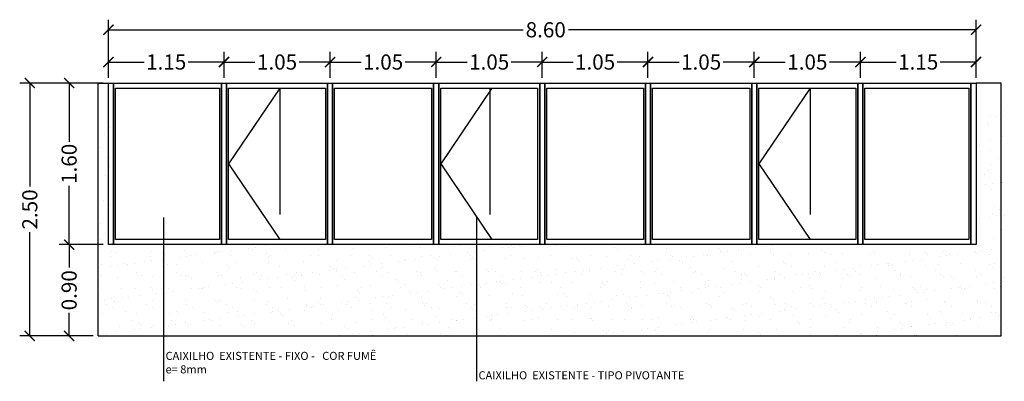
# Model space of a CAD drawing. Units: millimetres. Extents: x 936 to 1835, y -23563 to 476.
# Drawn here: x 1683 to 1693, y -23529 to -23526 of the extents above; entities that cross this region are included whole.
import ezdxf

# ---------------------------------------------------------------- set-up
doc = ezdxf.new("R2010")
doc.units = ezdxf.units.MM
doc.header["$LTSCALE"] = 5
doc.linetypes.add('CONTINUO', pattern=[0])
doc.linetypes.add('GO06-subsolo.PE_R00$0$PROJEÇÃO', pattern=[0.1875, 0.125, -0.0625])
for name, color, linetype in [('A-esqua-001', 1, 'Continuous'), ('A-EsquadriaProjeç', 251, 'GO06-subsolo.PE_R00$0$PROJEÇÃO'), ('arq- forro', 10, 'Continuous'), ('arq-paredes', 4, 'Continuous'), ('divisórias', 2, 'Continuous'), ('TEXTO', 7, 'CONTINUO')]:
    doc.layers.add(name, color=color, linetype=linetype)
doc.styles.add('Arial', font='arial.ttf')
doc.styles.add('RomanS', font='romans.shx')
doc.dimstyles.new('Copy of COTAS', dxfattribs={"dimtxt": 0.15, "dimasz": 0.1, "dimexe": 0.1, "dimexo": 0.05, "dimgap": 0.03, "dimtad": 0, "dimzin": 0, "dimdsep": 46, "dimtxsty": 'Arial', "dimblk": 'ARCHTICK', "dimcen": 0.05, "dimclrd": 256, "dimclre": 256, "dimclrt": 256, "dimadec": 0, "dimazin": 0, "dimtfac": 1, "dimtofl": 0, "dimtmove": 0, "dimatfit": 3, "dimfxl": 0, "dimtolj": 1, "dimtzin": 0, "dimarcsym": 0})

# ---------------------------------------------------------------- blocks, each defined once
blk = doc.blocks.new('_ArchTick')
at = {"color": 0, "linetype": 'ByBlock', "const_width": 0.15}
blk.add_lwpolyline([(-0.5, -0.5), (0.5, 0.5)], dxfattribs=at)
blk = doc.blocks.new('*D26')
at = {"layer": 'arq- forro', "lineweight": -2}
for p, q in [((1683.9015, -23526.3565), (1683.9015, -23525.7792)), ((1692.4915, -23526.3565), (1692.4915, -23525.7792)), ((1683.9015, -23525.8792), (1688.0068, -23525.8792)), ((1692.4915, -23525.8792), (1688.4561, -23525.8792))]:
    blk.add_line(p, q, dxfattribs=at)
at = {"layer": 'Defpoints', "color": 0}
for p in [(1692.4915, -23525.8792), (1683.9015, -23526.4065), (1692.4915, -23526.4065)]:
    blk.add_point(p, dxfattribs=at)
at = {"layer": 'arq- forro', "lineweight": -2, "xscale": 0.1, "yscale": 0.1, "zscale": 0.1, "rotation": 180}
blk.add_blockref('_ArchTick', (1683.9015, -23525.8792), dxfattribs=at)
at = {"layer": 'arq- forro', "lineweight": -2, "xscale": 0.1, "yscale": 0.1, "zscale": 0.1}
blk.add_blockref('_ArchTick', (1692.4915, -23525.8792), dxfattribs=at)
at = {"layer": 'arq- forro', "insert": (1688.2315, -23525.8792), "char_height": 0.15, "attachment_point": 5, "style": 'Arial'}
blk.add_mtext('\\A1;8.60', dxfattribs=at)
blk = doc.blocks.new('*D27')
at = {"layer": 'arq- forro', "lineweight": -2}
for p, q in [((1683.8515, -23526.4065), (1683.4129, -23526.4065)), ((1683.5129, -23526.4065), (1683.5129, -23526.989)), ((1683.5129, -23528.0065), (1683.5129, -23527.424)), ((1683.8515, -23528.0065), (1683.4129, -23528.0065))]:
    blk.add_line(p, q, dxfattribs=at)
at = {"layer": 'Defpoints', "color": 0}
for p in [(1683.9015, -23526.4065), (1683.5129, -23528.0065), (1683.9015, -23528.0065)]:
    blk.add_point(p, dxfattribs=at)
at = {"layer": 'arq- forro', "lineweight": -2, "xscale": 0.1, "yscale": 0.1, "zscale": 0.1}
for p, rotation in [((1683.5129, -23526.4065), 90), ((1683.5129, -23528.0065), 270)]:
    blk.add_blockref('_ArchTick', p, dxfattribs=dict(at, rotation=rotation))
at = {"layer": 'arq- forro', "insert": (1683.5129, -23527.2065), "char_height": 0.15, "attachment_point": 5, "rotation": 90, "style": 'Arial'}
blk.add_mtext('\\A1;1.60', dxfattribs=at)
blk = doc.blocks.new('*D28')
at = {"layer": 'arq- forro', "lineweight": -2}
for p, q in [((1683.9015, -23526.3565), (1683.9015, -23526.0985)), ((1685.0465, -23526.3565), (1685.0465, -23526.0985)), ((1683.9015, -23526.1985), (1684.2556, -23526.1985)), ((1685.0465, -23526.1985), (1684.6923, -23526.1985))]:
    blk.add_line(p, q, dxfattribs=at)
at = {"layer": 'Defpoints', "color": 0}
for p in [(1685.0465, -23526.1985), (1683.9015, -23526.4065), (1685.0465, -23526.4065)]:
    blk.add_point(p, dxfattribs=at)
at = {"layer": 'arq- forro', "lineweight": -2, "xscale": 0.1, "yscale": 0.1, "zscale": 0.1, "rotation": 180}
blk.add_blockref('_ArchTick', (1683.9015, -23526.1985), dxfattribs=at)
at = {"layer": 'arq- forro', "lineweight": -2, "xscale": 0.1, "yscale": 0.1, "zscale": 0.1}
blk.add_blockref('_ArchTick', (1685.0465, -23526.1985), dxfattribs=at)
at = {"layer": 'arq- forro', "insert": (1684.474, -23526.1985), "char_height": 0.15, "attachment_point": 5, "style": 'Arial'}
blk.add_mtext('\\A1;1.15', dxfattribs=at)
blk = doc.blocks.new('*D29')
at = {"layer": 'arq- forro', "lineweight": -2}
for p, q in [((1685.0465, -23526.3565), (1685.0465, -23526.0985)), ((1686.0965, -23526.3565), (1686.0965, -23526.0985)), ((1685.0465, -23526.1985), (1685.3531, -23526.1985)), ((1686.0965, -23526.1985), (1685.7898, -23526.1985))]:
    blk.add_line(p, q, dxfattribs=at)
at = {"layer": 'Defpoints', "color": 0}
for p in [(1686.0965, -23526.1985), (1685.0465, -23526.4065), (1686.0965, -23526.4065)]:
    blk.add_point(p, dxfattribs=at)
at = {"layer": 'arq- forro', "lineweight": -2, "xscale": 0.1, "yscale": 0.1, "zscale": 0.1, "rotation": 180}
blk.add_blockref('_ArchTick', (1685.0465, -23526.1985), dxfattribs=at)
at = {"layer": 'arq- forro', "lineweight": -2, "xscale": 0.1, "yscale": 0.1, "zscale": 0.1}
blk.add_blockref('_ArchTick', (1686.0965, -23526.1985), dxfattribs=at)
at = {"layer": 'arq- forro', "insert": (1685.5715, -23526.1985), "char_height": 0.15, "attachment_point": 5, "style": 'Arial'}
blk.add_mtext('\\A1;1.05', dxfattribs=at)
blk = doc.blocks.new('*D30')
at = {"layer": 'arq- forro', "lineweight": -2}
for p, q in [((1686.0965, -23526.3565), (1686.0965, -23526.0985)), ((1687.1465, -23526.3565), (1687.1465, -23526.0985)), ((1686.0965, -23526.1985), (1686.4031, -23526.1985)), ((1687.1465, -23526.1985), (1686.8398, -23526.1985))]:
    blk.add_line(p, q, dxfattribs=at)
at = {"layer": 'Defpoints', "color": 0}
for p in [(1687.1465, -23526.1985), (1686.0965, -23526.4065), (1687.1465, -23526.4065)]:
    blk.add_point(p, dxfattribs=at)
at = {"layer": 'arq- forro', "lineweight": -2, "xscale": 0.1, "yscale": 0.1, "zscale": 0.1, "rotation": 180}
blk.add_blockref('_ArchTick', (1686.0965, -23526.1985), dxfattribs=at)
at = {"layer": 'arq- forro', "lineweight": -2, "xscale": 0.1, "yscale": 0.1, "zscale": 0.1}
blk.add_blockref('_ArchTick', (1687.1465, -23526.1985), dxfattribs=at)
at = {"layer": 'arq- forro', "insert": (1686.6215, -23526.1985), "char_height": 0.15, "attachment_point": 5, "style": 'Arial'}
blk.add_mtext('\\A1;1.05', dxfattribs=at)
blk = doc.blocks.new('*D31')
at = {"layer": 'arq- forro', "lineweight": -2}
for p, q in [((1687.1465, -23526.3565), (1687.1465, -23526.0985)), ((1688.1965, -23526.3565), (1688.1965, -23526.0985)), ((1687.1465, -23526.1985), (1687.4531, -23526.1985)), ((1688.1965, -23526.1985), (1687.8898, -23526.1985))]:
    blk.add_line(p, q, dxfattribs=at)
at = {"layer": 'Defpoints', "color": 0}
for p in [(1688.1965, -23526.1985), (1687.1465, -23526.4065), (1688.1965, -23526.4065)]:
    blk.add_point(p, dxfattribs=at)
at = {"layer": 'arq- forro', "lineweight": -2, "xscale": 0.1, "yscale": 0.1, "zscale": 0.1, "rotation": 180}
blk.add_blockref('_ArchTick', (1687.1465, -23526.1985), dxfattribs=at)
at = {"layer": 'arq- forro', "lineweight": -2, "xscale": 0.1, "yscale": 0.1, "zscale": 0.1}
blk.add_blockref('_ArchTick', (1688.1965, -23526.1985), dxfattribs=at)
at = {"layer": 'arq- forro', "insert": (1687.6715, -23526.1985), "char_height": 0.15, "attachment_point": 5, "style": 'Arial'}
blk.add_mtext('\\A1;1.05', dxfattribs=at)
blk = doc.blocks.new('*D32')
at = {"layer": 'arq- forro', "lineweight": -2}
for p, q in [((1688.1965, -23526.3565), (1688.1965, -23526.0985)), ((1689.2436, -23526.3565), (1689.2436, -23526.0985)), ((1688.1965, -23526.1985), (1688.5017, -23526.1985)), ((1689.2436, -23526.1985), (1688.9383, -23526.1985))]:
    blk.add_line(p, q, dxfattribs=at)
at = {"layer": 'Defpoints', "color": 0}
for p in [(1689.2436, -23526.1985), (1688.1965, -23526.4065), (1689.2436, -23526.4065)]:
    blk.add_point(p, dxfattribs=at)
at = {"layer": 'arq- forro', "lineweight": -2, "xscale": 0.1, "yscale": 0.1, "zscale": 0.1, "rotation": 180}
blk.add_blockref('_ArchTick', (1688.1965, -23526.1985), dxfattribs=at)
at = {"layer": 'arq- forro', "lineweight": -2, "xscale": 0.1, "yscale": 0.1, "zscale": 0.1}
blk.add_blockref('_ArchTick', (1689.2436, -23526.1985), dxfattribs=at)
at = {"layer": 'arq- forro', "insert": (1688.72, -23526.1985), "char_height": 0.15, "attachment_point": 5, "style": 'Arial'}
blk.add_mtext('\\A1;1.05', dxfattribs=at)
blk = doc.blocks.new('*D33')
at = {"layer": 'arq- forro', "lineweight": -2}
for p, q in [((1689.2436, -23526.3565), (1689.2436, -23526.0985)), ((1690.2965, -23526.3565), (1690.2965, -23526.0985)), ((1689.2436, -23526.1985), (1689.5517, -23526.1985)), ((1690.2965, -23526.1985), (1689.9883, -23526.1985))]:
    blk.add_line(p, q, dxfattribs=at)
at = {"layer": 'Defpoints', "color": 0}
for p in [(1690.2965, -23526.1985), (1689.2436, -23526.4065), (1690.2965, -23526.4065)]:
    blk.add_point(p, dxfattribs=at)
at = {"layer": 'arq- forro', "lineweight": -2, "xscale": 0.1, "yscale": 0.1, "zscale": 0.1, "rotation": 180}
blk.add_blockref('_ArchTick', (1689.2436, -23526.1985), dxfattribs=at)
at = {"layer": 'arq- forro', "lineweight": -2, "xscale": 0.1, "yscale": 0.1, "zscale": 0.1}
blk.add_blockref('_ArchTick', (1690.2965, -23526.1985), dxfattribs=at)
at = {"layer": 'arq- forro', "insert": (1689.77, -23526.1985), "char_height": 0.15, "attachment_point": 5, "style": 'Arial'}
blk.add_mtext('\\A1;1.05', dxfattribs=at)
blk = doc.blocks.new('*D34')
at = {"layer": 'arq- forro', "lineweight": -2}
for p, q in [((1690.2965, -23526.3565), (1690.2965, -23526.0985)), ((1691.3465, -23526.3565), (1691.3465, -23526.0985)), ((1690.2965, -23526.1985), (1690.6031, -23526.1985)), ((1691.3465, -23526.1985), (1691.0398, -23526.1985))]:
    blk.add_line(p, q, dxfattribs=at)
at = {"layer": 'Defpoints', "color": 0}
for p in [(1691.3465, -23526.1985), (1690.2965, -23526.4065), (1691.3465, -23526.4065)]:
    blk.add_point(p, dxfattribs=at)
at = {"layer": 'arq- forro', "lineweight": -2, "xscale": 0.1, "yscale": 0.1, "zscale": 0.1, "rotation": 180}
blk.add_blockref('_ArchTick', (1690.2965, -23526.1985), dxfattribs=at)
at = {"layer": 'arq- forro', "lineweight": -2, "xscale": 0.1, "yscale": 0.1, "zscale": 0.1}
blk.add_blockref('_ArchTick', (1691.3465, -23526.1985), dxfattribs=at)
at = {"layer": 'arq- forro', "insert": (1690.8215, -23526.1985), "char_height": 0.15, "attachment_point": 5, "style": 'Arial'}
blk.add_mtext('\\A1;1.05', dxfattribs=at)
blk = doc.blocks.new('*D35')
at = {"layer": 'arq- forro', "lineweight": -2}
for p, q in [((1691.3465, -23526.3565), (1691.3465, -23526.0985)), ((1692.4915, -23526.3565), (1692.4915, -23526.0985)), ((1691.3465, -23526.1985), (1691.7006, -23526.1985)), ((1692.4915, -23526.1985), (1692.1373, -23526.1985))]:
    blk.add_line(p, q, dxfattribs=at)
at = {"layer": 'Defpoints', "color": 0}
for p in [(1692.4915, -23526.1985), (1691.3465, -23526.4065), (1692.4915, -23526.4065)]:
    blk.add_point(p, dxfattribs=at)
at = {"layer": 'arq- forro', "lineweight": -2, "xscale": 0.1, "yscale": 0.1, "zscale": 0.1, "rotation": 180}
blk.add_blockref('_ArchTick', (1691.3465, -23526.1985), dxfattribs=at)
at = {"layer": 'arq- forro', "lineweight": -2, "xscale": 0.1, "yscale": 0.1, "zscale": 0.1}
blk.add_blockref('_ArchTick', (1692.4915, -23526.1985), dxfattribs=at)
at = {"layer": 'arq- forro', "insert": (1691.919, -23526.1985), "char_height": 0.15, "attachment_point": 5, "style": 'Arial'}
blk.add_mtext('\\A1;1.15', dxfattribs=at)
blk = doc.blocks.new('*D65')
at = {"layer": 'arq- forro', "lineweight": -2}
for p, q in [((1683.8515, -23528.0065), (1683.4129, -23528.0065)), ((1683.5129, -23528.0065), (1683.5129, -23528.2336)), ((1683.5129, -23528.9098), (1683.5129, -23528.6827)), ((1683.7515, -23528.9098), (1683.4129, -23528.9098))]:
    blk.add_line(p, q, dxfattribs=at)
at = {"layer": 'Defpoints', "color": 0}
for p in [(1683.9015, -23528.0065), (1683.5129, -23528.9098), (1683.8015, -23528.9098)]:
    blk.add_point(p, dxfattribs=at)
at = {"layer": 'arq- forro', "lineweight": -2, "xscale": 0.1, "yscale": 0.1, "zscale": 0.1}
for p, rotation in [((1683.5129, -23528.0065), 90), ((1683.5129, -23528.9098), 270)]:
    blk.add_blockref('_ArchTick', p, dxfattribs=dict(at, rotation=rotation))
at = {"layer": 'arq- forro', "insert": (1683.5129, -23528.4582), "char_height": 0.15, "attachment_point": 5, "rotation": 90, "style": 'Arial'}
blk.add_mtext('\\A1;0.90', dxfattribs=at)
blk = doc.blocks.new('*D66')
at = {"layer": 'arq- forro', "lineweight": -2}
for p, q in [((1683.7515, -23526.4065), (1683.0235, -23526.4065)), ((1683.1235, -23526.4065), (1683.1235, -23527.4323)), ((1683.1235, -23528.9098), (1683.1235, -23527.884)), ((1683.7515, -23528.9098), (1683.0235, -23528.9098))]:
    blk.add_line(p, q, dxfattribs=at)
at = {"layer": 'Defpoints', "color": 0}
for p in [(1683.8015, -23526.4065), (1683.1235, -23528.9098), (1683.8015, -23528.9098)]:
    blk.add_point(p, dxfattribs=at)
at = {"layer": 'arq- forro', "lineweight": -2, "xscale": 0.1, "yscale": 0.1, "zscale": 0.1}
for p, rotation in [((1683.1235, -23526.4065), 90), ((1683.1235, -23528.9098), 270)]:
    blk.add_blockref('_ArchTick', p, dxfattribs=dict(at, rotation=rotation))
at = {"layer": 'arq- forro', "insert": (1683.1235, -23527.6582), "char_height": 0.15, "attachment_point": 5, "rotation": 90, "style": 'Arial'}
blk.add_mtext('\\A1;2.50', dxfattribs=at)

msp = doc.modelspace()

# ---------------------------------------------------------------- hatches: boundary and pattern name
at = {"layer": 'arq-paredes', "ltscale": 0.5}
h = msp.add_hatch(dxfattribs=at)
h.set_pattern_fill('AR-SAND', color=256, scale=0.005)
h.set_pattern_definition([(37.5, (714.06197, -24064.6317), (-0.008000156, 0.24470662), [0, -0.19304, 0, -0.2159, 0, -0.206375]), (7.5, (714.06197, -24064.6317), (0.22476164, 0.35841255), [0, -0.10414, 0, -0.17399, 0, -0.066675]), (327.5, (713.90576, -24064.6317), (0.395496185, 0.000718592), [0, -0.0635, 0, -0.2286, 0, -0.29845]), (317.5, (713.90576, -24064.6317), (0.38177823, 0.11146466), [0, -0.03175, 0, -0.14986, 0, -0.17145])])
h.paths.add_polyline_path([(1692.7715, -23526.6065), (1692.5215, -23526.6065), (1692.5215, -23528.0065), (1692.4715, -23528.0065), (1691.6503, -23528.0065), (1691.6503, -23528.9098), (1692.7715, -23528.9098)])
h.paths.add_polyline_path([(1691.6503, -23528.0065), (1691.3715, -23528.0065), (1691.3215, -23528.0065), (1690.3215, -23528.0065), (1690.2715, -23528.0065), (1689.2786, -23528.0065), (1689.2286, -23528.0065), (1688.4598, -23528.0065), (1688.4598, -23528.9098), (1691.6503, -23528.9098)])
h.paths.add_polyline_path([(1688.4598, -23528.0065), (1688.2215, -23528.0065), (1688.1715, -23528.0065), (1687.1715, -23528.0065), (1687.1215, -23528.0065), (1686.1215, -23528.0065), (1686.0715, -23528.0065), (1685.0715, -23528.0065), (1685.0215, -23528.0065), (1684.7293, -23528.0065), (1684.7293, -23528.9098), (1688.4598, -23528.9098)])
h.paths.add_polyline_path([(1684.7293, -23528.0065), (1683.9715, -23528.0065), (1683.9215, -23528.0065), (1683.9215, -23526.6065), (1683.8215, -23526.6065), (1683.8215, -23528.9098), (1684.7293, -23528.9098)])

# ---------------------------------------------------------------- linework, layer by layer
at = {"layer": 'A-esqua-001'}
for points in [[(1683.9715, -23526.4565), (1685.0015, -23526.4565), (1685.0015, -23527.9565), (1683.9715, -23527.9565)], [(1685.0915, -23526.4565), (1686.0515, -23526.4565), (1686.0515, -23527.9565), (1685.0915, -23527.9565)], [(1686.1415, -23526.4565), (1687.1015, -23526.4565), (1687.1015, -23527.9565), (1686.1415, -23527.9565)], [(1687.1915, -23526.4565), (1688.1515, -23526.4565), (1688.1515, -23527.9565), (1687.1915, -23527.9565)], [(1688.2415, -23526.4565), (1689.1986, -23526.4565), (1689.1986, -23527.9565), (1688.2415, -23527.9565)], [(1689.2886, -23526.4565), (1690.2515, -23526.4565), (1690.2515, -23527.9565), (1689.2886, -23527.9565)], [(1690.3415, -23526.4565), (1691.3015, -23526.4565), (1691.3015, -23527.9565), (1690.3415, -23527.9565)], [(1691.3915, -23526.4565), (1692.4215, -23526.4565), (1692.4215, -23527.9565), (1691.3915, -23527.9565)]]:
    msp.add_lwpolyline(points, close=True, dxfattribs=at)
at = {"layer": 'A-EsquadriaProjeç', "ltscale": 2}
for p, q in [((1685.599, -23526.4574), (1685.0915, -23527.2065)), ((1685.599, -23526.4574), (1685.599, -23527.9565)), ((1687.699, -23526.4574), (1687.1915, -23527.2065)), ((1687.679, -23526.4574), (1687.679, -23527.9565)), ((1690.849, -23526.4574), (1690.3415, -23527.2065)), ((1690.849, -23526.4574), (1690.849, -23527.9565)), ((1685.0915, -23527.2065), (1685.599, -23527.9565)), ((1687.1915, -23527.2065), (1687.699, -23527.9565)), ((1690.3415, -23527.2065), (1690.849, -23527.9565))]:
    msp.add_line(p, q, dxfattribs=at)
at = {"layer": 'arq-paredes', "ltscale": 0.5}
for p, q in [((1683.8015, -23528.9098), (1683.8015, -23526.4065)), ((1683.8015, -23526.4065), (1683.9015, -23526.4065)), ((1692.7415, -23526.4065), (1692.4915, -23526.4065)), ((1692.7415, -23528.9098), (1692.7415, -23526.4065)), ((1683.8015, -23528.9098), (1692.7415, -23528.9098))]:
    msp.add_line(p, q, dxfattribs=at)
at = {"layer": 'divisórias', "ltscale": 0.5}
for points in [[(1683.9015, -23526.4065), (1683.9515, -23526.4065), (1683.9515, -23528.0065), (1683.9015, -23528.0065)], [(1683.9515, -23526.4065), (1685.0215, -23526.4065), (1685.0215, -23528.0065), (1683.9515, -23528.0065)], [(1685.0215, -23526.4065), (1685.0715, -23526.4065), (1685.0715, -23528.0065), (1685.0215, -23528.0065)], [(1685.0715, -23526.4065), (1686.0715, -23526.4065), (1686.0715, -23528.0065), (1685.0715, -23528.0065)], [(1686.0715, -23526.4065), (1686.1215, -23526.4065), (1686.1215, -23528.0065), (1686.0715, -23528.0065)], [(1686.1215, -23526.4065), (1687.1215, -23526.4065), (1687.1215, -23528.0065), (1686.1215, -23528.0065)], [(1687.1215, -23526.4065), (1687.1715, -23526.4065), (1687.1715, -23528.0065), (1687.1215, -23528.0065)], [(1687.1715, -23526.4065), (1688.1715, -23526.4065), (1688.1715, -23528.0065), (1687.1715, -23528.0065)], [(1688.1715, -23526.4065), (1688.2215, -23526.4065), (1688.2215, -23528.0065), (1688.1715, -23528.0065)], [(1688.2215, -23526.4065), (1689.2186, -23526.4065), (1689.2186, -23528.0065), (1688.2215, -23528.0065)], [(1689.2186, -23526.4065), (1689.2686, -23526.4065), (1689.2686, -23528.0065), (1689.2186, -23528.0065)], [(1689.2686, -23526.4065), (1690.2715, -23526.4065), (1690.2715, -23528.0065), (1689.2686, -23528.0065)], [(1690.2715, -23526.4065), (1690.3215, -23526.4065), (1690.3215, -23528.0065), (1690.2715, -23528.0065)], [(1690.3215, -23526.4065), (1691.3215, -23526.4065), (1691.3215, -23528.0065), (1690.3215, -23528.0065)], [(1691.3215, -23526.4065), (1691.3715, -23526.4065), (1691.3715, -23528.0065), (1691.3215, -23528.0065)], [(1691.3715, -23526.4065), (1692.4415, -23526.4065), (1692.4415, -23528.0065), (1691.3715, -23528.0065)], [(1692.4415, -23526.4065), (1692.4915, -23526.4065), (1692.4915, -23528.0065), (1692.4415, -23528.0065)]]:
    msp.add_lwpolyline(points, close=True, dxfattribs=at)
at = {"layer": 'TEXTO'}
for p, q in [((1684.4488, -23527.7383), (1684.4488, -23529.3595)), ((1687.5472, -23527.7383), (1687.5472, -23529.3595))]:
    msp.add_line(p, q, dxfattribs=at)

# ---------------------------------------------------------------- texts
at = {"layer": 'TEXTO', "char_height": 0.08, "width": 2.552606, "attachment_point": 1, "style": 'RomanS'}
for s, insert in [('{\\fArial|b0|i0|c0|p34;CAIXILHO  EXISTENTE - FIXO -   COR FUMÊ \\Pe= 8mm}', (1684.4676, -23529.0678)), ('{\\fArial|b0|i0|c0|p34;CAIXILHO  EXISTENTE - TIPO PIVOTANTE }', (1687.566, -23529.26))]:
    msp.add_mtext(s, dxfattribs=dict(at, insert=insert))

# ---------------------------------------------------------------- dimensions: what is measured, and where the dimension line sits
at = {"layer": 'arq- forro'}
dim = msp.add_linear_dim(base=(1692.4915, -23525.8792), p1=(1683.9015, -23526.4065), p2=(1692.4915, -23526.4065), text='8.60', dimstyle='Copy of COTAS', dxfattribs=at)
dim.commit()
dim.dimension.update_dxf_attribs({"geometry": '*D26', "text_midpoint": (1688.2315, -23525.8792), "dimtype": 160})
for base, p1, p2, picture, middle in [((1685.046456637, -23526.1984847169), (1683.901456637, -23526.4064687988), (1685.046456637, -23526.4064687988), '*D28', (1684.473956637, -23526.1984847169)), ((1686.0965, -23526.1985), (1685.0465, -23526.4065), (1686.0965, -23526.4065), '*D29', (1685.5715, -23526.1985)), ((1687.1465, -23526.1985), (1686.0965, -23526.4065), (1687.1465, -23526.4065), '*D30', (1686.6215, -23526.1985)), ((1688.1965, -23526.1985), (1687.1465, -23526.4065), (1688.1965, -23526.4065), '*D31', (1687.6715, -23526.1985)), ((1689.2436, -23526.1985), (1688.1965, -23526.4065), (1689.2436, -23526.4065), '*D32', (1688.72, -23526.1985)), ((1690.2965, -23526.1985), (1689.2436, -23526.4065), (1690.2965, -23526.4065), '*D33', (1689.77, -23526.1985)), ((1691.3465, -23526.1985), (1690.2965, -23526.4065), (1691.3465, -23526.4065), '*D34', (1690.8215, -23526.1985)), ((1692.491456637, -23526.1984847169), (1691.346456637, -23526.4064687988), (1692.491456637, -23526.4064687988), '*D35', (1691.918956637, -23526.1984847169))]:
    dim = msp.add_linear_dim(base=base, p1=p1, p2=p2, dimstyle='Copy of COTAS', dxfattribs=at)
    dim.commit()
    dim.dimension.update_dxf_attribs({"geometry": picture, "text_midpoint": middle})
for base, p1, p2, picture, middle in [((1683.1235, -23528.9098), (1683.8015, -23526.4065), (1683.8015, -23528.9098), '*D66', (1683.1235, -23527.6582)), ((1683.5129, -23528.0065), (1683.9015, -23526.4065), (1683.9015, -23528.0065), '*D27', (1683.5129, -23527.2065)), ((1683.5129, -23528.9098), (1683.9015, -23528.0065), (1683.8015, -23528.9098), '*D65', (1683.5129, -23528.4582))]:
    dim = msp.add_linear_dim(base=base, p1=p1, p2=p2, angle=90, dimstyle='Copy of COTAS', dxfattribs=at)
    dim.commit()
    dim.dimension.update_dxf_attribs({"geometry": picture, "text_midpoint": middle})

doc.saveas('drawing.dxf')
